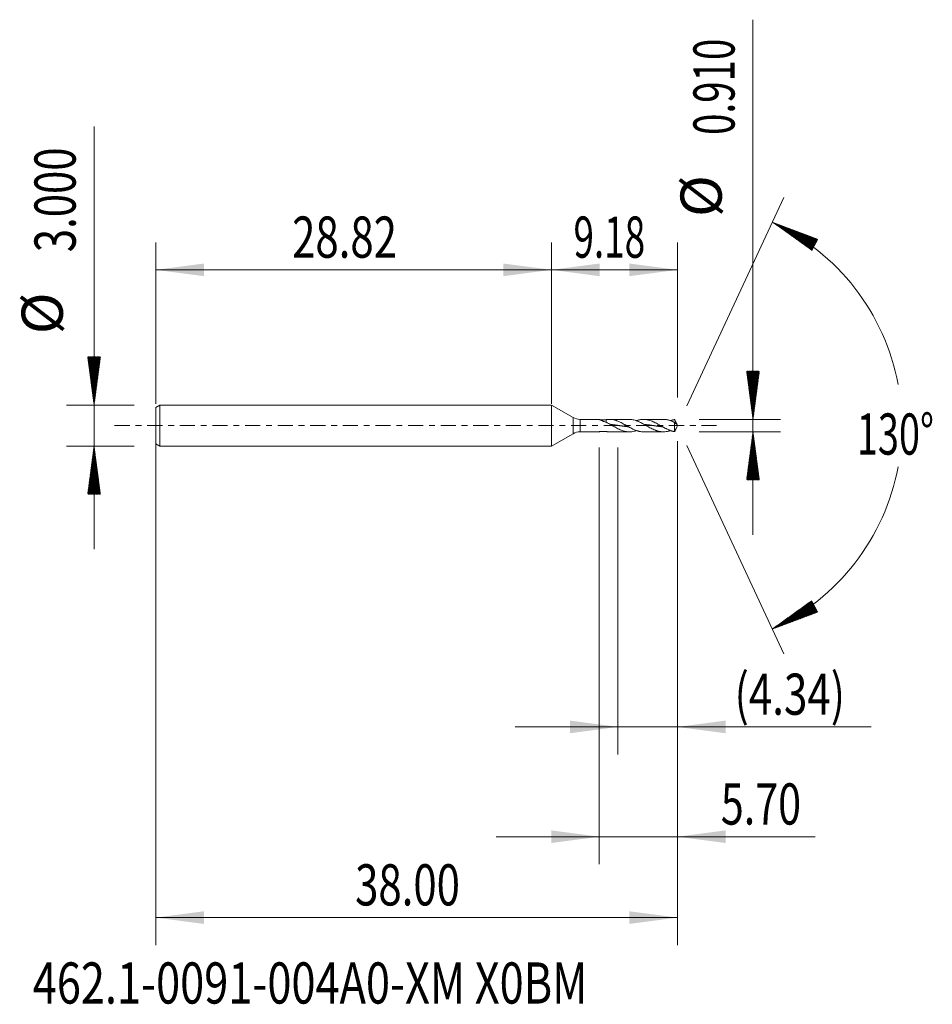
# Model space of a CAD drawing. Units: millimetres. Extents: x -38.7 to 27.7, y -42.2 to 29.6.
import ezdxf

# ---------------------------------------------------------------- set-up
doc = ezdxf.new("R2010")
doc.units = ezdxf.units.MM
doc.linetypes.add('CENTER', pattern=[47.5, 22, -8.5, 8.5, -8.5])
for name, color, linetype in [('1', 4, 'Continuous'), ('2', 7, 'Continuous'), ('SK1', 4, 'Continuous'), ('SK2', 7, 'Continuous'), ('SK4', 2, 'CENTER'), ('SK6', 5, 'Continuous')]:
    doc.layers.add(name, color=color, linetype=linetype)
doc.styles.add('iso_b_vert', font='simplex.shx')
doc.dimstyles.get("Standard").update_dxf_attribs({"dimtxt": 0.18, "dimasz": 0.18, "dimexe": 0.18, "dimexo": 0.0625, "dimgap": 0.09, "dimtad": 1, "dimzin": 0, "dimdsep": 52, "dimtxsty": 'Standard', "dimcen": 0.09, "dimadec": 0, "dimazin": 0, "dimtfac": 1, "dimtdec": 4, "dimtofl": 0, "dimtmove": 0, "dimatfit": 3, "dimfxl": 1, "dimtolj": 1, "dimtzin": 0, "dimarcsym": 0})

# ---------------------------------------------------------------- blocks, each defined once
blk = doc.blocks.new('_U0')
at = {"layer": 'SK2', "lineweight": 13}
for p, q in [((-28.8221, -0.0875), (-28.8221, -37.85)), ((9.1779, -1.1325), (9.1779, -37.85)), ((-28.8221, -35.85), (9.1779, -35.85))]:
    blk.add_line(p, q, dxfattribs=at)
at = {"layer": 'SK2', "lineweight": 18}
for points in [[(-28.8221, -35.85), (-25.322102, -35.389216), (-25.322098, -36.310784)], [(9.1779, -35.85), (5.677902, -36.310784), (5.677898, -35.389216)]]:
    blk.add_solid(points, dxfattribs=at)
at = {"layer": 'SK2', "lineweight": 18, "insert": (-14.30447, -34.964886), "char_height": 3, "attachment_point": 7, "line_spacing_factor": 1.084337, "style": 'iso_b_vert'}
blk.add_mtext('\\W0.7468;38.00', dxfattribs=at)
blk = doc.blocks.new('_U1')
at = {"layer": 'SK2', "lineweight": 13}
for p, q in [((9.1779, -1.1325), (9.1779, -23.955)), ((4.8429, -1.5875), (4.8429, -23.955)), ((-2.6571, -21.955), (23.28144, -21.955))]:
    blk.add_line(p, q, dxfattribs=at)
at = {"layer": 'SK2', "lineweight": 18}
for points in [[(4.8429, -21.955), (1.342902, -22.415784), (1.342898, -21.494216)], [(9.1779, -21.955), (12.677898, -21.494216), (12.677902, -22.415784)]]:
    blk.add_solid(points, dxfattribs=at)
at = {"layer": 'SK2', "lineweight": 18, "insert": (13.3369, -21.069886), "char_height": 3, "attachment_point": 7, "line_spacing_factor": 1.084337, "style": 'iso_b_vert'}
blk.add_mtext('\\W0.7505;(4.34)', dxfattribs=at)
blk = doc.blocks.new('_U2')
at = {"layer": 'SK2', "lineweight": 13}
for p, q in [((9.1779, -1.1325), (9.1779, -31.955)), ((3.4779, -1.5875), (3.4779, -31.955)), ((-4.0221, -29.955), (19.218813, -29.955))]:
    blk.add_line(p, q, dxfattribs=at)
at = {"layer": 'SK2', "lineweight": 18}
for points in [[(3.4779, -29.955), (-0.022098, -30.415784), (-0.022102, -29.494216)], [(9.1779, -29.955), (12.677898, -29.494216), (12.677902, -30.415784)]]:
    blk.add_solid(points, dxfattribs=at)
at = {"layer": 'SK2', "lineweight": 18, "insert": (12.3369, -29.069886), "char_height": 3, "attachment_point": 7, "line_spacing_factor": 1.084337, "style": 'iso_b_vert'}
blk.add_mtext('\\W0.7346;5.70', dxfattribs=at)
blk = doc.blocks.new('_U3')
at = {"layer": 'SK2', "lineweight": 13}
for p, q in [((-28.8221, 1.5875), (-28.8221, 13.35)), ((0, 1.5875), (0, 13.35)), ((-28.8221, 11.35), (0, 11.35))]:
    blk.add_line(p, q, dxfattribs=at)
at = {"layer": 'SK2', "lineweight": 18}
for points in [[(-28.8221, 11.35), (-25.322102, 11.810784), (-25.322098, 10.889216)], [(0, 11.35), (-3.499998, 10.889216), (-3.500002, 11.810784)]]:
    blk.add_solid(points, dxfattribs=at)
at = {"layer": 'SK2', "lineweight": 18, "insert": (-18.89342, 12.235114), "char_height": 3, "attachment_point": 7, "line_spacing_factor": 1.084337, "style": 'iso_b_vert'}
blk.add_mtext('\\W0.7468;28.82', dxfattribs=at)
blk = doc.blocks.new('_U4')
at = {"layer": '2', "lineweight": 13}
for p, q in [((0, 1.5875), (0, 13.35)), ((9.1779, 2.0425), (9.1779, 13.35)), ((9.1779, 11.35), (0, 11.35))]:
    blk.add_line(p, q, dxfattribs=at)
at = {"layer": '2', "lineweight": 18}
for points in [[(0, 11.35), (3.499998, 11.810784), (3.500002, 10.889216)], [(9.1779, 11.35), (5.677902, 10.889216), (5.677898, 11.810784)]]:
    blk.add_solid(points, dxfattribs=at)
at = {"layer": '2', "lineweight": 18, "insert": (1.602436, 12.235114), "char_height": 3, "attachment_point": 7, "line_spacing_factor": 1.084337, "style": 'iso_b_vert'}
blk.add_mtext('\\W0.6563;9.18', dxfattribs=at)

msp = doc.modelspace()

# ---------------------------------------------------------------- hatches: boundary and pattern name
at = {"layer": '2', "lineweight": 13}
h = msp.add_hatch(dxfattribs=at)
h.set_pattern_fill('ANSI31', color=256, scale=0.0062, style=0)
h.paths.add_polyline_path([(14.678, 0.455), (14.217, 3.955), (15.139, 3.955)])
h = msp.add_hatch(dxfattribs=at)
h.set_pattern_fill('ANSI31', color=256, scale=0.0062, style=0)
h.paths.add_polyline_path([(14.678, -0.455), (15.139, -3.955), (14.217, -3.955)])
at = {"layer": 'SK2', "lineweight": 13}
h = msp.add_hatch(dxfattribs=at)
h.set_pattern_fill('ANSI31', color=256, scale=0.0062, style=0)
h.paths.add_polyline_path([(16.088, 14.818), (19.393, 13.579), (18.96, 12.765)])
h = msp.add_hatch(dxfattribs=at)
h.set_pattern_fill('ANSI31', color=256, scale=0.0062, style=0)
h.paths.add_polyline_path([(-33.322, 1.5), (-33.783, 5), (-32.861, 5)])
h = msp.add_hatch(dxfattribs=at)
h.set_pattern_fill('ANSI31', color=256, scale=0.0062, style=0)
h.paths.add_polyline_path([(-33.322, -1.5), (-32.861, -5), (-33.783, -5)])
h = msp.add_hatch(dxfattribs=at)
h.set_pattern_fill('ANSI31', color=256, scale=0.0062, style=0)
h.paths.add_polyline_path([(16.088, -14.818), (18.96, -12.765), (19.393, -13.579)])

# ---------------------------------------------------------------- linework, layer by layer
at = {"layer": '1', "lineweight": 18}
for p, q in [((0, 1.5), (0, 0)), ((1.578, 0.589), (0, 1.5)), ((0, 0), (0, -1.5)), ((3.483, 0.455), (2.078, 0.455)), ((3.985, 0.434), (3.985, 0.236)), ((5.671, 0.455), (4.226, 0.455)), ((8.146, 0.455), (6.702, 0.455)), ((8.966, 0.233), (8.966, -0.438)), ((9.178, 0), (9.094, 0.179)), ((9.094, -0.179), (9.178, 0)), ((0, -1.5), (1.578, -0.589)), ((2.078, -0.455), (3.483, -0.455)), ((4.226, -0.455), (5.671, -0.455)), ((6.702, -0.455), (8.146, -0.455))]:
    msp.add_line(p, q, dxfattribs=at)
at = {"layer": '1', "lineweight": 13}
for p, q in [((1.578, 0.589), (1.578, -0.589)), ((2.078, 0.455), (2.078, -0.455))]:
    msp.add_line(p, q, dxfattribs=at)
at = {"layer": '1', "lineweight": 18}
for centre, start, end in [((2.078, 1.455), 240, 270), ((2.078, -1.455), 90, 120)]:
    msp.add_arc(centre, 1, start, end, dxfattribs=at)
for points, knots in [([(3.985, 0.245), (3.95, 0.253), (3.916, 0.263), (3.85, 0.285), (3.818, 0.298), (3.77, 0.317), (3.755, 0.324), (3.725, 0.337), (3.71, 0.344), (3.667, 0.365), (3.64, 0.378), (3.609, 0.394), (3.603, 0.398), (3.591, 0.404), (3.585, 0.407), (3.568, 0.416), (3.557, 0.422), (3.537, 0.432), (3.528, 0.437), (3.516, 0.443), (3.512, 0.445), (3.505, 0.448), (3.501, 0.449), (3.493, 0.453), (3.488, 0.454), (3.484, 0.455), (3.483, 0.455), (3.482, 0.455)], [0, 0, 0, 0, 0.151292, 0.151292, 0.302584, 0.302584, 0.37823, 0.37823, 0.453876, 0.453876, 0.605167, 0.605167, 0.64299, 0.64299, 0.680813, 0.680813, 0.756459, 0.756459, 0.832105, 0.832105, 0.869928, 0.869928, 0.907751, 0.907751, 0.983397, 0.983397, 1, 1, 1, 1]), ([(3.491, 0.431), (3.532, 0.427), (3.573, 0.425), (3.655, 0.421), (3.696, 0.421), (3.759, 0.421), (3.78, 0.422), (3.821, 0.423), (3.842, 0.424), (3.904, 0.427), (3.945, 0.43), (3.985, 0.434)], [0, 0, 0, 0, 0.25, 0.25, 0.5, 0.5, 0.625, 0.625, 0.75, 0.75, 1, 1, 1, 1]), ([(6.702, -0.455), (6.678, -0.455), (6.653, -0.454), (6.576, -0.45), (6.525, -0.445), (6.447, -0.432), (6.421, -0.427), (6.369, -0.415), (6.317, -0.403), (6.265, -0.387), (6.213, -0.371), (6.187, -0.362), (6.109, -0.333), (6.057, -0.312), (5.953, -0.266), (5.901, -0.24), (5.798, -0.187), (5.746, -0.16), (5.668, -0.116), (5.642, -0.102), (5.59, -0.072), (5.564, -0.058), (5.512, -0.028), (5.486, -0.013), (5.434, 0.017), (5.408, 0.032), (5.33, 0.077), (5.279, 0.106), (5.175, 0.163), (5.123, 0.191), (5.019, 0.244), (4.968, 0.268), (4.865, 0.314), (4.814, 0.335), (4.737, 0.363), (4.711, 0.372), (4.659, 0.388), (4.633, 0.396), (4.555, 0.417), (4.504, 0.428), (4.426, 0.441), (4.4, 0.444), (4.348, 0.45), (4.322, 0.452), (4.244, 0.456), (4.192, 0.456), (4.115, 0.451), (4.089, 0.448), (4.037, 0.442), (4.011, 0.438), (3.985, 0.434)], [0, 0, 0, 0, 0.027126, 0.027126, 0.084354, 0.084354, 0.112968, 0.112968, 0.141582, 0.170196, 0.170196, 0.19881, 0.19881, 0.256038, 0.256038, 0.313265, 0.313265, 0.370493, 0.370493, 0.399107, 0.399107, 0.427721, 0.427721, 0.456335, 0.456335, 0.484949, 0.484949, 0.542177, 0.542177, 0.599405, 0.599405, 0.656633, 0.656633, 0.713861, 0.713861, 0.742475, 0.742475, 0.771088, 0.771088, 0.828316, 0.828316, 0.85693, 0.85693, 0.885544, 0.885544, 0.942772, 0.942772, 0.971386, 0.971386, 1, 1, 1, 1]), ([(3.985, 0.245), (4.011, 0.232), (4.037, 0.219), (4.089, 0.192), (4.115, 0.179), (4.167, 0.151), (4.193, 0.137), (4.245, 0.108), (4.271, 0.093), (4.323, 0.064), (4.348, 0.049), (4.4, 0.019), (4.426, 0.004), (4.504, -0.041), (4.556, -0.071), (4.634, -0.115), (4.66, -0.129), (4.712, -0.158), (4.738, -0.172), (4.815, -0.213), (4.867, -0.239), (4.945, -0.276), (4.971, -0.287), (5.023, -0.31), (5.049, -0.321), (5.126, -0.352), (5.178, -0.37), (5.282, -0.402), (5.334, -0.415), (5.412, -0.431), (5.438, -0.435), (5.49, -0.443), (5.516, -0.446), (5.594, -0.454), (5.645, -0.456), (5.723, -0.454), (5.749, -0.453), (5.801, -0.449), (5.827, -0.446), (5.905, -0.436), (5.956, -0.426), (6.06, -0.401), (6.112, -0.386), (6.169, -0.367), (6.175, -0.365), (6.181, -0.363)], [0, 0, 0, 0, 0.035442, 0.035442, 0.070884, 0.070884, 0.106326, 0.106326, 0.141769, 0.141769, 0.177211, 0.177211, 0.212653, 0.212653, 0.283537, 0.283537, 0.318979, 0.318979, 0.354421, 0.354421, 0.425306, 0.425306, 0.460748, 0.460748, 0.49619, 0.49619, 0.567074, 0.567074, 0.637959, 0.637959, 0.673401, 0.673401, 0.708843, 0.708843, 0.779727, 0.779727, 0.815169, 0.815169, 0.850611, 0.850611, 0.921496, 0.921496, 0.99238, 0.99238, 1, 1, 1, 1]), ([(4.307, 0.083), (4.315, 0.082), (4.329, 0.08), (4.357, 0.078), (4.391, 0.074), (4.431, 0.069), (4.472, 0.065), (4.513, 0.06), (4.55, 0.055), (4.584, 0.051), (4.617, 0.046), (4.655, 0.041), (4.695, 0.036), (4.736, 0.03), (4.773, 0.025), (4.807, 0.02), (4.84, 0.015), (4.878, 0.01), (4.918, 0.004), (4.959, -0.002), (4.999, -0.007), (5.033, -0.012), (5.067, -0.017), (5.101, -0.022), (5.141, -0.028), (5.182, -0.033), (5.222, -0.039), (5.256, -0.043), (5.29, -0.048), (5.324, -0.052), (5.364, -0.057), (5.405, -0.062), (5.446, -0.067), (5.483, -0.071), (5.517, -0.075), (5.55, -0.079), (5.575, -0.081), (5.589, -0.083), (5.59, -0.083)], [0, 0, 0, 0, 0.017712, 0.033528, 0.06516, 0.096791, 0.128423, 0.160055, 0.191687, 0.215411, 0.239135, 0.270766, 0.302398, 0.33403, 0.365662, 0.389386, 0.41311, 0.444741, 0.476373, 0.508005, 0.539637, 0.571269, 0.587084, 0.618716, 0.650348, 0.68198, 0.713612, 0.745243, 0.761059, 0.792691, 0.824323, 0.855955, 0.887587, 0.919218, 0.942942, 0.966666, 0.998298, 1, 1, 1, 1]), ([(5.671, 0.455), (5.68, 0.455), (5.689, 0.455), (5.723, 0.454), (5.749, 0.453), (5.801, 0.449), (5.827, 0.446), (5.905, 0.436), (5.956, 0.426), (6.06, 0.401), (6.112, 0.386), (6.19, 0.36), (6.216, 0.35), (6.268, 0.331), (6.294, 0.32), (6.372, 0.287), (6.423, 0.263), (6.501, 0.225), (6.527, 0.212), (6.579, 0.185), (6.605, 0.171), (6.683, 0.129), (6.735, 0.1), (6.813, 0.055), (6.838, 0.041), (6.89, 0.011), (6.916, -0.004), (6.968, -0.034), (6.994, -0.049), (7.046, -0.079), (7.072, -0.094), (7.15, -0.137), (7.201, -0.166), (7.305, -0.22), (7.357, -0.246), (7.461, -0.294), (7.513, -0.316), (7.59, -0.347), (7.616, -0.356), (7.668, -0.374), (7.694, -0.382), (7.746, -0.398), (7.772, -0.405), (7.824, -0.418), (7.85, -0.423), (7.928, -0.438), (7.98, -0.446), (8.083, -0.455), (8.135, -0.456), (8.239, -0.453), (8.291, -0.448), (8.369, -0.437), (8.395, -0.433), (8.446, -0.423), (8.498, -0.411), (8.55, -0.397), (8.602, -0.381), (8.628, -0.373), (8.659, -0.362), (8.663, -0.361), (8.667, -0.359)], [0, 0, 0, 0, 0.008674, 0.008674, 0.034643, 0.034643, 0.060612, 0.060612, 0.112551, 0.112551, 0.16449, 0.16449, 0.190459, 0.190459, 0.216428, 0.216428, 0.268367, 0.268367, 0.294336, 0.294336, 0.320305, 0.320305, 0.372244, 0.372244, 0.398213, 0.398213, 0.424183, 0.424183, 0.450152, 0.450152, 0.476121, 0.476121, 0.52806, 0.52806, 0.579999, 0.579999, 0.631937, 0.631937, 0.657906, 0.657906, 0.683876, 0.683876, 0.709845, 0.709845, 0.735814, 0.735814, 0.787753, 0.787753, 0.839692, 0.839692, 0.89163, 0.89163, 0.9176, 0.9176, 0.943569, 0.969538, 0.969538, 0.995507, 0.995507, 1, 1, 1, 1]), ([(8.966, -0.438), (8.958, -0.437), (8.952, -0.437), (8.938, -0.434), (8.932, -0.433), (8.919, -0.431), (8.913, -0.429), (8.9, -0.427), (8.893, -0.426), (8.88, -0.423), (8.874, -0.422), (8.861, -0.419), (8.854, -0.417), (8.835, -0.413), (8.822, -0.409), (8.783, -0.399), (8.757, -0.392), (8.705, -0.376), (8.679, -0.367), (8.627, -0.349), (8.601, -0.339), (8.549, -0.318), (8.523, -0.307), (8.445, -0.273), (8.393, -0.248), (8.316, -0.209), (8.29, -0.195), (8.238, -0.168), (8.212, -0.154), (8.134, -0.111), (8.082, -0.082), (7.978, -0.022), (7.926, 0.008), (7.848, 0.053), (7.822, 0.067), (7.77, 0.097), (7.744, 0.112), (7.667, 0.155), (7.615, 0.183), (7.537, 0.223), (7.511, 0.236), (7.459, 0.261), (7.433, 0.273), (7.355, 0.308), (7.303, 0.33), (7.199, 0.368), (7.147, 0.385), (7.07, 0.407), (7.044, 0.413), (6.992, 0.425), (6.966, 0.43), (6.888, 0.443), (6.836, 0.449), (6.758, 0.454), (6.732, 0.455), (6.68, 0.455), (6.654, 0.454), (6.576, 0.45), (6.525, 0.445), (6.447, 0.432), (6.421, 0.427), (6.369, 0.415), (6.317, 0.403), (6.265, 0.387), (6.219, 0.373), (6.2, 0.366), (6.181, 0.359)], [0, 0, 0, 0, 0.006993, 0.006993, 0.013987, 0.013987, 0.02098, 0.02098, 0.027974, 0.027974, 0.034967, 0.034967, 0.04196, 0.04196, 0.055947, 0.055947, 0.083921, 0.083921, 0.111894, 0.111894, 0.139868, 0.139868, 0.167842, 0.167842, 0.223789, 0.223789, 0.251762, 0.251762, 0.279736, 0.279736, 0.335683, 0.335683, 0.39163, 0.39163, 0.419604, 0.419604, 0.447577, 0.447577, 0.503525, 0.503525, 0.531498, 0.531498, 0.559472, 0.559472, 0.615419, 0.615419, 0.671366, 0.671366, 0.69934, 0.69934, 0.727313, 0.727313, 0.783261, 0.783261, 0.811234, 0.811234, 0.839208, 0.839208, 0.895155, 0.895155, 0.923128, 0.923128, 0.951102, 0.979076, 0.979076, 1, 1, 1, 1]), ([(6.774, 0.084), (6.777, 0.083), (6.794, 0.082), (6.825, 0.078), (6.865, 0.074), (6.903, 0.07), (6.936, 0.066), (6.97, 0.062), (7.007, 0.057), (7.048, 0.052), (7.089, 0.047), (7.129, 0.042), (7.163, 0.037), (7.197, 0.032), (7.231, 0.028), (7.271, 0.022), (7.312, 0.016), (7.352, 0.01), (7.386, 0.006), (7.42, 0.001), (7.454, -0.004), (7.494, -0.01), (7.535, -0.016), (7.575, -0.022), (7.613, -0.027), (7.646, -0.032), (7.68, -0.036), (7.717, -0.041), (7.758, -0.047), (7.799, -0.052), (7.836, -0.057), (7.87, -0.061), (7.903, -0.065), (7.941, -0.069), (7.981, -0.074), (8.022, -0.078), (8.052, -0.081), (8.069, -0.083), (8.072, -0.083)], [0, 0, 0, 0, 0.008354, 0.039602, 0.07085, 0.102098, 0.125535, 0.148971, 0.180219, 0.211468, 0.242716, 0.273964, 0.305212, 0.320837, 0.352085, 0.383333, 0.414581, 0.44583, 0.477078, 0.492702, 0.52395, 0.555199, 0.586447, 0.617695, 0.648944, 0.67238, 0.695816, 0.727064, 0.758313, 0.789561, 0.820809, 0.844245, 0.867682, 0.89893, 0.930178, 0.961427, 0.992675, 1, 1, 1, 1]), ([(8.146, 0.455), (8.16, 0.455), (8.174, 0.455), (8.239, 0.453), (8.291, 0.448), (8.369, 0.437), (8.395, 0.433), (8.446, 0.423), (8.498, 0.411), (8.55, 0.397), (8.602, 0.381), (8.628, 0.373), (8.68, 0.355), (8.706, 0.345), (8.758, 0.325), (8.783, 0.315), (8.822, 0.298), (8.835, 0.292), (8.855, 0.283), (8.861, 0.28), (8.874, 0.275), (8.881, 0.272), (8.894, 0.266), (8.9, 0.263), (8.913, 0.257), (8.919, 0.253), (8.932, 0.247), (8.938, 0.243), (8.952, 0.237), (8.958, 0.235), (8.966, 0.233)], [0, 0, 0, 0, 0.049971, 0.049971, 0.239977, 0.239977, 0.33498, 0.33498, 0.429983, 0.524985, 0.524985, 0.619988, 0.619988, 0.714991, 0.714991, 0.809994, 0.809994, 0.857496, 0.857496, 0.881246, 0.881246, 0.904997, 0.904997, 0.928748, 0.928748, 0.952499, 0.952499, 0.976249, 0.976249, 1, 1, 1, 1]), ([(8.966, 0.438), (8.958, 0.437), (8.952, 0.437), (8.938, 0.434), (8.932, 0.433), (8.919, 0.431), (8.913, 0.429), (8.9, 0.427), (8.893, 0.426), (8.88, 0.423), (8.874, 0.422), (8.861, 0.419), (8.854, 0.417), (8.835, 0.413), (8.822, 0.409), (8.783, 0.399), (8.757, 0.392), (8.71, 0.377), (8.689, 0.37), (8.667, 0.363)], [0, 0, 0, 0, 0.065531, 0.065531, 0.131061, 0.131061, 0.196592, 0.196592, 0.262123, 0.262123, 0.327654, 0.327654, 0.393184, 0.393184, 0.524246, 0.524246, 0.786369, 0.786369, 1, 1, 1, 1]), ([(9.125, 0.103), (9.121, 0.117), (9.116, 0.13), (9.105, 0.157), (9.098, 0.171), (9.085, 0.198), (9.079, 0.212), (9.065, 0.239), (9.058, 0.253), (9.044, 0.281), (9.037, 0.295), (9.023, 0.323), (9.016, 0.337), (9.002, 0.366), (8.994, 0.38), (8.98, 0.409), (8.973, 0.424), (8.966, 0.438)], [0, 0, 0, 0, 0.125, 0.125, 0.25, 0.25, 0.375, 0.375, 0.5, 0.5, 0.625, 0.625, 0.75, 0.75, 0.875, 0.875, 1, 1, 1, 1]), ([(8.966, 0.233), (8.973, 0.222), (8.98, 0.214), (8.994, 0.197), (9.001, 0.189), (9.016, 0.175), (9.023, 0.168), (9.037, 0.156), (9.044, 0.15), (9.065, 0.134), (9.079, 0.125), (9.098, 0.115), (9.104, 0.112), (9.116, 0.107), (9.121, 0.105), (9.125, 0.103)], [0, 0, 0, 0, 0.125, 0.125, 0.25, 0.25, 0.375, 0.375, 0.5, 0.5, 0.75, 0.75, 0.875, 0.875, 1, 1, 1, 1]), ([(3.518, -0.442), (3.514, -0.444), (3.511, -0.445), (3.505, -0.448), (3.501, -0.449), (3.493, -0.453), (3.488, -0.454), (3.483, -0.455), (3.481, -0.455), (3.479, -0.454), (3.478, -0.454), (3.477, -0.451), (3.478, -0.449), (3.481, -0.443), (3.483, -0.441), (3.487, -0.436), (3.489, -0.433), (3.491, -0.431)], [0, 0, 0, 0, 0.084525, 0.084525, 0.186245, 0.186245, 0.389684, 0.389684, 0.491403, 0.491403, 0.593122, 0.593122, 0.796561, 0.796561, 0.898281, 0.898281, 1, 1, 1, 1]), ([(3.491, -0.431), (3.532, -0.427), (3.573, -0.425), (3.655, -0.421), (3.696, -0.421), (3.759, -0.421), (3.78, -0.422), (3.821, -0.423), (3.842, -0.424), (3.904, -0.427), (3.945, -0.43), (3.985, -0.434)], [0, 0, 0, 0, 0.25, 0.25, 0.5, 0.5, 0.625, 0.625, 0.75, 0.75, 1, 1, 1, 1]), ([(4.227, -0.455), (4.198, -0.455), (4.169, -0.454), (4.115, -0.451), (4.089, -0.448), (4.037, -0.442), (4.011, -0.438), (3.985, -0.434)], [0, 0, 0, 0, 0.356912, 0.356912, 0.678456, 0.678456, 1, 1, 1, 1]), ([(9.095, -0.178), (9.094, -0.18), (9.093, -0.182), (9.085, -0.198), (9.079, -0.212), (9.065, -0.239), (9.058, -0.253), (9.044, -0.281), (9.037, -0.295), (9.023, -0.323), (9.016, -0.337), (9.002, -0.366), (8.994, -0.38), (8.98, -0.409), (8.973, -0.424), (8.966, -0.438)], [0, 0, 0, 0, 0.023776, 0.023776, 0.18648, 0.18648, 0.349184, 0.349184, 0.511888, 0.511888, 0.674592, 0.674592, 0.837296, 0.837296, 1, 1, 1, 1])]:
    msp.add_open_spline(points, degree=3, knots=knots, dxfattribs=at)
at = {"layer": '2', "lineweight": 13}
for p, q in [((14.678, -7.955), (14.678, 29.578)), ((10.765, 0.455), (16.678, 0.455)), ((10.765, -0.455), (16.678, -0.455))]:
    msp.add_line(p, q, dxfattribs=at)
at = {"layer": 'SK1', "lineweight": 18}
for p, q in [((-28.522, 1.5), (-28.822, 1.327)), ((-28.522, 1.5), (-28.522, -1.5)), ((0, 1.5), (-28.522, 1.5)), ((0, 1.5), (0, 0)), ((-28.822, 1.327), (-28.822, -1.327)), ((0, 0), (0, -1.5)), ((-28.822, -1.327), (-28.522, -1.5)), ((-28.522, -1.5), (0, -1.5))]:
    msp.add_line(p, q, dxfattribs=at)
at = {"layer": 'SK2', "lineweight": 13}
for p, q in [((-33.322, -9), (-33.322, 21.783)), ((9.849, 1.439), (16.933, 16.631)), ((-30.41, 1.5), (-35.322, 1.5)), ((-30.41, -1.5), (-35.322, -1.5)), ((9.849, -1.439), (16.933, -16.631))]:
    msp.add_line(p, q, dxfattribs=at)
for start, end in [(10.57289, 65), (295, 349.42711)]:
    msp.add_arc((9.178, 0), 16.35, start, end, dxfattribs=at)
at = {"layer": 'SK4', "lineweight": 18, "ltscale": 0.05}
msp.add_line((-31.822, 0), (12.178, 0), dxfattribs=at)

# ---------------------------------------------------------------- texts
at = {"layer": '2', "lineweight": 18, "char_height": 3, "attachment_point": 7, "rotation": 90, "line_spacing_factor": 1.084337, "style": 'iso_b_vert'}
for s, insert in [('\\W0.6864;0.910', (13.337, 21.18)), ('%%c', (13.337, 15.203))]:
    msp.add_mtext(s, dxfattribs=dict(at, insert=insert))
at = {"layer": 'SK2', "lineweight": 18, "char_height": 3, "attachment_point": 7, "rotation": 90, "line_spacing_factor": 1.084337, "style": 'iso_b_vert'}
for s, insert in [('\\W0.7468;3.000', (-34.663, 12.635)), ('%%c', (-34.663, 6.658))]:
    msp.add_mtext(s, dxfattribs=dict(at, insert=insert))
at = {"layer": 'SK2', "lineweight": 18, "insert": (22.245, -2.115), "char_height": 3, "attachment_point": 7, "line_spacing_factor": 1.084337, "style": 'iso_b_vert'}
msp.add_mtext('\\W0.6747;130%%d', dxfattribs=at)
at = {"layer": 'SK6', "lineweight": 18, "insert": (-37.787, -42.115), "char_height": 3, "attachment_point": 7, "line_spacing_factor": 1.084337, "style": 'iso_b_vert'}
msp.add_mtext('\\W0.7716;462.1-0091-004A0-XM X0BM', dxfattribs=at)

# ---------------------------------------------------------------- dimensions: what is measured, and where the dimension line sits
at = {"layer": '2', "lineweight": 18}
dim = msp.add_linear_dim(base=(0, 11.35), p1=(9.178, 0.455), p2=(0, 0), dimstyle='Standard', override={"dimtxt": 3, "dimasz": 3.5, "dimexe": 2, "dimexo": 1.5875, "dimgap": 1.5, "dimtad": 1, "dimtih": 1, "dimtoh": 0, "dimdec": 2, "dimlfac": 1, "dimzin": 8, "dimdsep": 46, "dimlunit": 2, "dimpost": '', "dimtxsty": 'iso_b_vert', "dimsah": 1, "dimse1": 0, "dimse2": 0, "dimsd1": 0, "dimsd2": 0, "dimclrd": 2, "dimclre": 2, "dimclrt": 2, "dimtol": 0, "dimtm": -0.1, "dimtfac": 1.166667, "dimtdec": 2, "dimtofl": 1, "dimtmove": 0, "dimtzin": 8, "dimlwd": 13, "dimlwe": 13}, dxfattribs=at)
dim.commit()
dim.dimension.update_dxf_attribs({"geometry": '_U4', "text_midpoint": (4.589, 11.35)})
at = {"layer": 'SK2', "lineweight": 18}
for base, p1, p2, picture, middle in [((0, 11.35), (-28.822, 0), (0, 0), '_U3', (-14.411, 11.35)), ((9.178, -35.85), (-28.822, 1.5), (9.178, 0.455), '_U0', (-9.822, -35.85)), ((3.478, -29.955), (9.178, 0.455), (3.478, 0), '_U2', (23.821, -29.955)), ((4.8429, -21.955), (9.1779, 0.455), (4.8429, 0), '_U1', (25.320757, -21.955))]:
    dim = msp.add_linear_dim(base=base, p1=p1, p2=p2, dimstyle='Standard', override={"dimtxt": 3, "dimasz": 3.5, "dimexe": 2, "dimexo": 1.5875, "dimgap": 1.5, "dimtad": 1, "dimtih": 1, "dimtoh": 0, "dimdec": 2, "dimlfac": 1, "dimzin": 8, "dimdsep": 46, "dimlunit": 2, "dimpost": '', "dimtxsty": 'iso_b_vert', "dimsah": 1, "dimse1": 0, "dimse2": 0, "dimsd1": 0, "dimsd2": 0, "dimclrd": 2, "dimclre": 2, "dimclrt": 2, "dimtol": 0, "dimtm": -0.1, "dimtfac": 1.166667, "dimtdec": 2, "dimtofl": 1, "dimtmove": 0, "dimtzin": 8, "dimlwd": 13, "dimlwe": 13}, dxfattribs=at)
    dim.commit()
    dim.dimension.update_dxf_attribs({"geometry": picture, "text_midpoint": middle})

doc.saveas('drawing.dxf')
